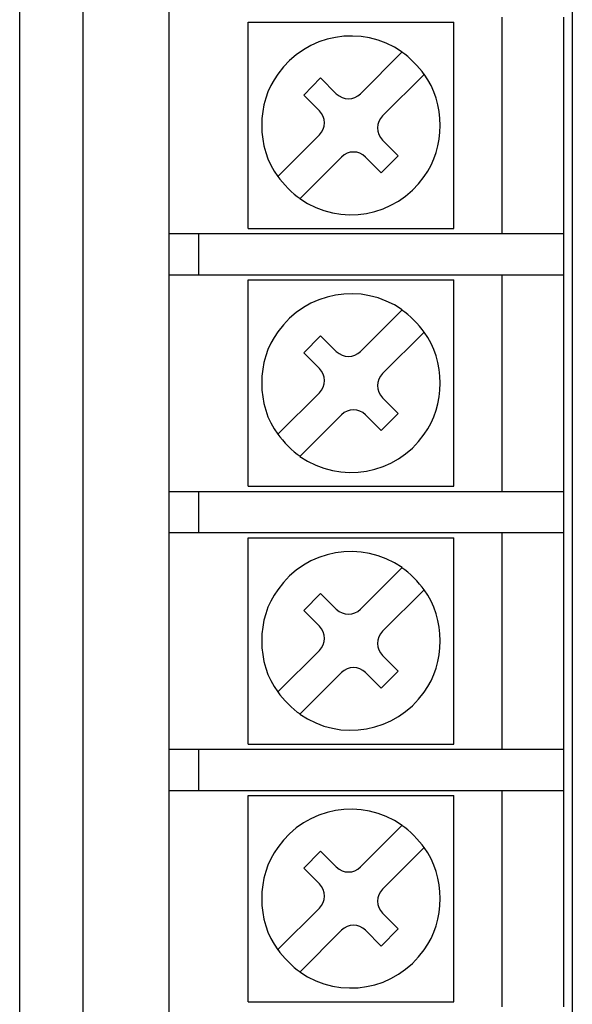
# Model space of a CAD drawing. Units: inches. Extents: x -2.8 to 7.8, y -2 to 7.
# Drawn here: x 7 to 7.8, y 1 to 2.4 of the extents above; entities that cross this region are included whole.
import ezdxf

# ---------------------------------------------------------------- set-up
doc = ezdxf.new("R2010")
doc.units = ezdxf.units.IN
doc.header["$MEASUREMENT"] = 0
doc.layers.add('Layer 1', color=7, linetype='Continuous')

# ---------------------------------------------------------------- blocks, each defined once
blk = doc.blocks.new('block 724')
at = {"layer": 'Layer 1', "color": 7, "lineweight": 25, "true_color": 0xffffff}
blk.add_lwpolyline([(7.3385, 0.9751), (7.6382, 0.9751)], dxfattribs=at)
blk = doc.blocks.new('block 730')
at = {"layer": 'Layer 1', "color": 7, "lineweight": 25, "true_color": 0xffffff}
blk.add_lwpolyline([(7.3385, 1.2748), (7.6382, 1.2748)], dxfattribs=at)
blk = doc.blocks.new('block 731')
at = {"layer": 'Layer 1', "color": 7, "lineweight": 25, "true_color": 0xffffff}
blk.add_lwpolyline([(7.2236, 1.2823), (7.7981, 1.2823)], dxfattribs=at)
blk = doc.blocks.new('block 732')
at = {"layer": 'Layer 1', "color": 7, "lineweight": 25, "true_color": 0xffffff}
blk.add_lwpolyline([(7.2236, 1.3422), (7.7981, 1.3422)], dxfattribs=at)
blk = doc.blocks.new('block 733')
at = {"layer": 'Layer 1', "color": 7, "lineweight": 25, "true_color": 0xffffff}
blk.add_lwpolyline([(7.3385, 1.3497), (7.6382, 1.3497)], dxfattribs=at)
blk = doc.blocks.new('block 759')
at = {"layer": 'Layer 1', "color": 7, "lineweight": 25, "true_color": 0xffffff}
blk.add_lwpolyline([(7.3385, 1.6495), (7.6382, 1.6495)], dxfattribs=at)
blk = doc.blocks.new('block 760')
at = {"layer": 'Layer 1', "color": 7, "lineweight": 25, "true_color": 0xffffff}
blk.add_lwpolyline([(7.2236, 1.657), (7.7981, 1.657)], dxfattribs=at)
blk = doc.blocks.new('block 761')
at = {"layer": 'Layer 1', "color": 7, "lineweight": 25, "true_color": 0xffffff}
blk.add_lwpolyline([(7.2236, 1.7169), (7.7981, 1.7169)], dxfattribs=at)
blk = doc.blocks.new('block 762')
at = {"layer": 'Layer 1', "color": 7, "lineweight": 25, "true_color": 0xffffff}
blk.add_lwpolyline([(7.3385, 1.7244), (7.6382, 1.7244)], dxfattribs=at)
blk = doc.blocks.new('block 767')
at = {"layer": 'Layer 1', "color": 7, "lineweight": 25, "true_color": 0xffffff}
blk.add_lwpolyline([(7.3385, 2.0242), (7.6382, 2.0242)], dxfattribs=at)
blk = doc.blocks.new('block 768')
at = {"layer": 'Layer 1', "color": 7, "lineweight": 25, "true_color": 0xffffff}
blk.add_lwpolyline([(7.2236, 2.0317), (7.7981, 2.0317)], dxfattribs=at)
blk = doc.blocks.new('block 790')
at = {"layer": 'Layer 1', "color": 7, "lineweight": 25, "true_color": 0xffffff}
blk.add_lwpolyline([(7.2236, 2.0916), (7.7981, 2.0916)], dxfattribs=at)
blk = doc.blocks.new('block 791')
at = {"layer": 'Layer 1', "color": 7, "lineweight": 25, "true_color": 0xffffff}
blk.add_lwpolyline([(7.3385, 2.0991), (7.6382, 2.0991)], dxfattribs=at)
blk = doc.blocks.new('block 796')
at = {"layer": 'Layer 1', "color": 7, "lineweight": 25, "true_color": 0xffffff}
blk.add_lwpolyline([(7.3385, 2.3988), (7.6382, 2.3988)], dxfattribs=at)
blk = doc.blocks.new('block 1043')
at = {"layer": 'Layer 1', "color": 7, "lineweight": 25, "true_color": 0xffffff}
blk.add_lwpolyline([(7.5325, 1.056), (7.5097, 1.0789)], dxfattribs=at)
blk = doc.blocks.new('block 1044')
at = {"layer": 'Layer 1', "color": 7, "lineweight": 25, "true_color": 0xffffff}
blk.add_lwpolyline([(7.4423, 1.1463), (7.4195, 1.1691)], dxfattribs=at)
blk = doc.blocks.new('block 1045')
at = {"layer": 'Layer 1', "color": 7, "lineweight": 25, "true_color": 0xffffff}
blk.add_lwpolyline([(7.4442, 1.1938), (7.467, 1.171)], dxfattribs=at)
blk = doc.blocks.new('block 1046')
at = {"layer": 'Layer 1', "color": 7, "lineweight": 25, "true_color": 0xffffff}
blk.add_lwpolyline([(7.5344, 1.1036), (7.5572, 1.0808)], dxfattribs=at)
blk = doc.blocks.new('block 1047')
at = {"layer": 'Layer 1', "color": 7, "lineweight": 25, "true_color": 0xffffff}
blk.add_lwpolyline([(7.5325, 1.4307), (7.5097, 1.4535)], dxfattribs=at)
blk = doc.blocks.new('block 1048')
at = {"layer": 'Layer 1', "color": 7, "lineweight": 25, "true_color": 0xffffff}
blk.add_lwpolyline([(7.4423, 1.5209), (7.4195, 1.5438)], dxfattribs=at)
blk = doc.blocks.new('block 1049')
at = {"layer": 'Layer 1', "color": 7, "lineweight": 25, "true_color": 0xffffff}
blk.add_lwpolyline([(7.4442, 1.5685), (7.467, 1.5457)], dxfattribs=at)
blk = doc.blocks.new('block 1050')
at = {"layer": 'Layer 1', "color": 7, "lineweight": 25, "true_color": 0xffffff}
blk.add_lwpolyline([(7.5344, 1.4783), (7.5572, 1.4555)], dxfattribs=at)
blk = doc.blocks.new('block 1117')
at = {"layer": 'Layer 1', "color": 7, "lineweight": 25, "true_color": 0xffffff}
blk.add_lwpolyline([(7.5325, 1.8054), (7.5097, 1.8282)], dxfattribs=at)
blk = doc.blocks.new('block 1118')
at = {"layer": 'Layer 1', "color": 7, "lineweight": 25, "true_color": 0xffffff}
blk.add_lwpolyline([(7.4423, 1.8956), (7.4195, 1.9184)], dxfattribs=at)
blk = doc.blocks.new('block 1119')
at = {"layer": 'Layer 1', "color": 7, "lineweight": 25, "true_color": 0xffffff}
blk.add_lwpolyline([(7.4442, 1.9432), (7.467, 1.9204)], dxfattribs=at)
blk = doc.blocks.new('block 1120')
at = {"layer": 'Layer 1', "color": 7, "lineweight": 25, "true_color": 0xffffff}
blk.add_lwpolyline([(7.5344, 1.853), (7.5572, 1.8301)], dxfattribs=at)
blk = doc.blocks.new('block 1121')
at = {"layer": 'Layer 1', "color": 7, "lineweight": 25, "true_color": 0xffffff}
blk.add_lwpolyline([(7.5325, 2.1801), (7.5097, 2.2029)], dxfattribs=at)
blk = doc.blocks.new('block 1122')
at = {"layer": 'Layer 1', "color": 7, "lineweight": 25, "true_color": 0xffffff}
blk.add_lwpolyline([(7.4423, 2.2703), (7.4195, 2.2931)], dxfattribs=at)
blk = doc.blocks.new('block 1123')
at = {"layer": 'Layer 1', "color": 7, "lineweight": 25, "true_color": 0xffffff}
blk.add_lwpolyline([(7.4442, 2.3179), (7.467, 2.295)], dxfattribs=at)
blk = doc.blocks.new('block 1124')
at = {"layer": 'Layer 1', "color": 7, "lineweight": 25, "true_color": 0xffffff}
blk.add_lwpolyline([(7.5344, 2.2276), (7.5572, 2.2048)], dxfattribs=at)
blk = doc.blocks.new('block 1192')
at = {"layer": 'Layer 1', "color": 7, "lineweight": 25, "true_color": 0xffffff}
blk.add_lwpolyline([(7.4195, 2.2931), (7.4442, 2.3179)], dxfattribs=at)
blk = doc.blocks.new('block 1193')
at = {"layer": 'Layer 1', "color": 7, "lineweight": 25, "true_color": 0xffffff}
blk.add_lwpolyline([(7.3821, 2.1748), (7.4423, 2.235)], dxfattribs=at)
blk = doc.blocks.new('block 1194')
at = {"layer": 'Layer 1', "color": 7, "lineweight": 25, "true_color": 0xffffff}
blk.add_lwpolyline([(7.5023, 2.295), (7.5625, 2.3552)], dxfattribs=at)
blk = doc.blocks.new('block 1195')
at = {"layer": 'Layer 1', "color": 7, "lineweight": 25, "true_color": 0xffffff}
blk.add_lwpolyline([(7.5946, 2.3231), (7.5344, 2.263)], dxfattribs=at)
blk = doc.blocks.new('block 1196')
at = {"layer": 'Layer 1', "color": 7, "lineweight": 25, "true_color": 0xffffff}
blk.add_lwpolyline([(7.4743, 2.2029), (7.4142, 2.1428)], dxfattribs=at)
blk = doc.blocks.new('block 1199')
at = {"layer": 'Layer 1', "color": 7, "lineweight": 25, "true_color": 0xffffff}
blk.add_lwpolyline([(7.5572, 2.2048), (7.5325, 2.1801)], dxfattribs=at)
blk = doc.blocks.new('block 1202')
at = {"layer": 'Layer 1', "color": 7, "lineweight": 25, "true_color": 0xffffff}
blk.add_lwpolyline([(7.4195, 1.9184), (7.4442, 1.9432)], dxfattribs=at)
blk = doc.blocks.new('block 1203')
at = {"layer": 'Layer 1', "color": 7, "lineweight": 25, "true_color": 0xffffff}
blk.add_lwpolyline([(7.3821, 1.8002), (7.4423, 1.8603)], dxfattribs=at)
blk = doc.blocks.new('block 1204')
at = {"layer": 'Layer 1', "color": 7, "lineweight": 25, "true_color": 0xffffff}
blk.add_lwpolyline([(7.5023, 1.9204), (7.5625, 1.9805)], dxfattribs=at)
blk = doc.blocks.new('block 1270')
at = {"layer": 'Layer 1', "color": 7, "lineweight": 25, "true_color": 0xffffff}
blk.add_lwpolyline([(7.0062, -0.2144), (7.0062, 6.5404)], dxfattribs=at)
blk = doc.blocks.new('block 1271')
at = {"layer": 'Layer 1', "color": 7, "lineweight": 25, "true_color": 0xffffff}
blk.add_lwpolyline([(7.5946, 1.9484), (7.5344, 1.8883)], dxfattribs=at)
blk = doc.blocks.new('block 1272')
at = {"layer": 'Layer 1', "color": 7, "lineweight": 25, "true_color": 0xffffff}
blk.add_lwpolyline([(7.4743, 1.8282), (7.4142, 1.7681)], dxfattribs=at)
blk = doc.blocks.new('block 1273')
at = {"layer": 'Layer 1', "color": 7, "lineweight": 25, "true_color": 0xffffff}
blk.add_lwpolyline([(7.5572, 1.8301), (7.5325, 1.8054)], dxfattribs=at)
blk = doc.blocks.new('block 1274')
at = {"layer": 'Layer 1', "color": 7, "lineweight": 25, "true_color": 0xffffff}
blk.add_lwpolyline([(7.4195, 1.5438), (7.4442, 1.5685)], dxfattribs=at)
blk = doc.blocks.new('block 1275')
at = {"layer": 'Layer 1', "color": 7, "lineweight": 25, "true_color": 0xffffff}
blk.add_lwpolyline([(7.3821, 1.4255), (7.4423, 1.4856)], dxfattribs=at)
blk = doc.blocks.new('block 1276')
at = {"layer": 'Layer 1', "color": 7, "lineweight": 25, "true_color": 0xffffff}
blk.add_lwpolyline([(7.5023, 1.5457), (7.5625, 1.6058)], dxfattribs=at)
blk = doc.blocks.new('block 1277')
at = {"layer": 'Layer 1', "color": 7, "lineweight": 25, "true_color": 0xffffff}
blk.add_lwpolyline([(7.5946, 1.5737), (7.5344, 1.5136)], dxfattribs=at)
blk = doc.blocks.new('block 1278')
at = {"layer": 'Layer 1', "color": 7, "lineweight": 25, "true_color": 0xffffff}
blk.add_lwpolyline([(7.4743, 1.4535), (7.4142, 1.3934)], dxfattribs=at)
blk = doc.blocks.new('block 1279')
at = {"layer": 'Layer 1', "color": 7, "lineweight": 25, "true_color": 0xffffff}
blk.add_lwpolyline([(7.5572, 1.4555), (7.5325, 1.4307)], dxfattribs=at)
blk = doc.blocks.new('block 1280')
at = {"layer": 'Layer 1', "color": 7, "lineweight": 25, "true_color": 0xffffff}
blk.add_lwpolyline([(7.4195, 1.1691), (7.4442, 1.1938)], dxfattribs=at)
blk = doc.blocks.new('block 1281')
at = {"layer": 'Layer 1', "color": 7, "lineweight": 25, "true_color": 0xffffff}
blk.add_lwpolyline([(7.3821, 1.0508), (7.4423, 1.1109)], dxfattribs=at)
blk = doc.blocks.new('block 1282')
at = {"layer": 'Layer 1', "color": 7, "lineweight": 25, "true_color": 0xffffff}
blk.add_lwpolyline([(7.5023, 1.171), (7.5625, 1.2311)], dxfattribs=at)
blk = doc.blocks.new('block 1323')
at = {"layer": 'Layer 1', "color": 7, "lineweight": 25, "true_color": 0xffffff}
blk.add_lwpolyline([(7.0987, -0.2164), (7.0987, 3.5903)], dxfattribs=at)
blk = doc.blocks.new('block 1332')
at = {"layer": 'Layer 1', "color": 7, "lineweight": 25, "true_color": 0xffffff}
blk.add_lwpolyline([(7.2236, -0.2164), (7.2236, 3.5903)], dxfattribs=at)
blk = doc.blocks.new('block 1345')
at = {"layer": 'Layer 1', "color": 7, "lineweight": 25, "true_color": 0xffffff}
blk.add_lwpolyline([(7.2668, 1.2823), (7.2668, 1.3422)], dxfattribs=at)
blk = doc.blocks.new('block 1346')
at = {"layer": 'Layer 1', "color": 7, "lineweight": 25, "true_color": 0xffffff}
blk.add_lwpolyline([(7.2668, 1.657), (7.2668, 1.7169)], dxfattribs=at)
blk = doc.blocks.new('block 1347')
at = {"layer": 'Layer 1', "color": 7, "lineweight": 25, "true_color": 0xffffff}
blk.add_lwpolyline([(7.2668, 2.0317), (7.2668, 2.0916)], dxfattribs=at)
blk = doc.blocks.new('block 1366')
at = {"layer": 'Layer 1', "color": 7, "lineweight": 25, "true_color": 0xffffff}
blk.add_lwpolyline([(7.3385, 0.9751), (7.3385, 1.2748)], dxfattribs=at)
blk = doc.blocks.new('block 1367')
at = {"layer": 'Layer 1', "color": 7, "lineweight": 25, "true_color": 0xffffff}
blk.add_lwpolyline([(7.3385, 1.3497), (7.3385, 1.6495)], dxfattribs=at)
blk = doc.blocks.new('block 1368')
at = {"layer": 'Layer 1', "color": 7, "lineweight": 25, "true_color": 0xffffff}
blk.add_lwpolyline([(7.3385, 1.7244), (7.3385, 2.0242)], dxfattribs=at)
blk = doc.blocks.new('block 1369')
at = {"layer": 'Layer 1', "color": 7, "lineweight": 25, "true_color": 0xffffff}
blk.add_lwpolyline([(7.3385, 2.0991), (7.3385, 2.3988)], dxfattribs=at)
blk = doc.blocks.new('block 1411')
at = {"layer": 'Layer 1', "color": 7, "lineweight": 25, "true_color": 0xffffff}
blk.add_lwpolyline([(7.5946, 1.1991), (7.5344, 1.1389)], dxfattribs=at)
blk = doc.blocks.new('block 1412')
at = {"layer": 'Layer 1', "color": 7, "lineweight": 25, "true_color": 0xffffff}
blk.add_lwpolyline([(7.4743, 1.0789), (7.4142, 1.0187)], dxfattribs=at)
blk = doc.blocks.new('block 1413')
at = {"layer": 'Layer 1', "color": 7, "lineweight": 25, "true_color": 0xffffff}
blk.add_lwpolyline([(7.5572, 1.0808), (7.5325, 1.056)], dxfattribs=at)
blk = doc.blocks.new('block 1438')
at = {"layer": 'Layer 1', "color": 7, "lineweight": 25, "true_color": 0xffffff}
blk.add_lwpolyline([(7.6382, 0.9751), (7.6382, 1.2748)], dxfattribs=at)
blk = doc.blocks.new('block 1439')
at = {"layer": 'Layer 1', "color": 7, "lineweight": 25, "true_color": 0xffffff}
blk.add_lwpolyline([(7.6382, 1.3497), (7.6382, 1.6495)], dxfattribs=at)
blk = doc.blocks.new('block 1440')
at = {"layer": 'Layer 1', "color": 7, "lineweight": 25, "true_color": 0xffffff}
blk.add_lwpolyline([(7.6382, 1.7244), (7.6382, 2.0242)], dxfattribs=at)
blk = doc.blocks.new('block 1441')
at = {"layer": 'Layer 1', "color": 7, "lineweight": 25, "true_color": 0xffffff}
blk.add_lwpolyline([(7.6382, 2.0991), (7.6382, 2.3988)], dxfattribs=at)
blk = doc.blocks.new('block 1463')
at = {"layer": 'Layer 1', "color": 7, "lineweight": 25, "true_color": 0xffffff}
blk.add_lwpolyline([(7.7081, 2.4063), (7.7081, 2.0916)], dxfattribs=at)
blk = doc.blocks.new('block 1464')
at = {"layer": 'Layer 1', "color": 7, "lineweight": 25, "true_color": 0xffffff}
blk.add_lwpolyline([(7.7081, 2.0317), (7.7081, 1.7169)], dxfattribs=at)
blk = doc.blocks.new('block 1465')
at = {"layer": 'Layer 1', "color": 7, "lineweight": 25, "true_color": 0xffffff}
blk.add_lwpolyline([(7.7081, 1.657), (7.7081, 1.3422)], dxfattribs=at)
blk = doc.blocks.new('block 1466')
at = {"layer": 'Layer 1', "color": 7, "lineweight": 25, "true_color": 0xffffff}
blk.add_lwpolyline([(7.7081, 1.2823), (7.7081, 0.9676)], dxfattribs=at)
blk = doc.blocks.new('block 1495')
at = {"layer": 'Layer 1', "color": 7, "lineweight": 25, "true_color": 0xffffff}
blk.add_lwpolyline([(7.7981, 0.9676), (7.7981, 1.2823)], dxfattribs=at)
blk = doc.blocks.new('block 1496')
at = {"layer": 'Layer 1', "color": 7, "lineweight": 25, "true_color": 0xffffff}
blk.add_lwpolyline([(7.7981, 1.2823), (7.7981, 1.3422)], dxfattribs=at)
blk = doc.blocks.new('block 1497')
at = {"layer": 'Layer 1', "color": 7, "lineweight": 25, "true_color": 0xffffff}
blk.add_lwpolyline([(7.7981, 1.3422), (7.7981, 1.657)], dxfattribs=at)
blk = doc.blocks.new('block 1498')
at = {"layer": 'Layer 1', "color": 7, "lineweight": 25, "true_color": 0xffffff}
blk.add_lwpolyline([(7.7981, 1.657), (7.7981, 1.7169)], dxfattribs=at)
blk = doc.blocks.new('block 1499')
at = {"layer": 'Layer 1', "color": 7, "lineweight": 25, "true_color": 0xffffff}
blk.add_lwpolyline([(7.7981, 1.7169), (7.7981, 2.0317)], dxfattribs=at)
blk = doc.blocks.new('block 1500')
at = {"layer": 'Layer 1', "color": 7, "lineweight": 25, "true_color": 0xffffff}
blk.add_lwpolyline([(7.7981, 2.0317), (7.7981, 2.0916)], dxfattribs=at)
blk = doc.blocks.new('block 1501')
at = {"layer": 'Layer 1', "color": 7, "lineweight": 25, "true_color": 0xffffff}
blk.add_lwpolyline([(7.7981, 2.0916), (7.7981, 2.4063)], dxfattribs=at)
blk = doc.blocks.new('block 1518')
at = {"layer": 'Layer 1', "color": 7, "lineweight": 25, "true_color": 0xffffff}
blk.add_lwpolyline([(7.8105, -1.4271), (7.8105, 6.161)], dxfattribs=at)
blk = doc.blocks.new('block 1760')
at = {"layer": 'Layer 1', "color": 7, "lineweight": 25, "true_color": 0xffffff}
blk.add_open_spline([(7.467, 1.171), (7.4768, 1.1612), (7.4926, 1.1612), (7.5023, 1.171), (7.5023, 1.171), (7.5023, 1.171), (7.5023, 1.171)], degree=3, knots=[0, 0, 0, 0, 1, 1, 1, 2, 2, 2, 2], dxfattribs=at)
blk = doc.blocks.new('block 1761')
at = {"layer": 'Layer 1', "color": 7, "lineweight": 25, "true_color": 0xffffff}
blk.add_open_spline([(7.4423, 1.1109), (7.452, 1.1207), (7.452, 1.1365), (7.4423, 1.1463), (7.4423, 1.1463), (7.4423, 1.1463), (7.4423, 1.1463)], degree=3, knots=[0, 0, 0, 0, 1, 1, 1, 2, 2, 2, 2], dxfattribs=at)
blk = doc.blocks.new('block 1762')
at = {"layer": 'Layer 1', "color": 7, "lineweight": 25, "true_color": 0xffffff}
blk.add_open_spline([(7.467, 1.5457), (7.4768, 1.5359), (7.4926, 1.5359), (7.5023, 1.5457), (7.5023, 1.5457), (7.5023, 1.5457), (7.5023, 1.5457)], degree=3, knots=[0, 0, 0, 0, 1, 1, 1, 2, 2, 2, 2], dxfattribs=at)
blk = doc.blocks.new('block 1763')
at = {"layer": 'Layer 1', "color": 7, "lineweight": 25, "true_color": 0xffffff}
blk.add_open_spline([(7.4423, 1.4856), (7.452, 1.4954), (7.452, 1.5112), (7.4423, 1.5209), (7.4423, 1.5209), (7.4423, 1.5209), (7.4423, 1.5209)], degree=3, knots=[0, 0, 0, 0, 1, 1, 1, 2, 2, 2, 2], dxfattribs=at)
blk = doc.blocks.new('block 1764')
at = {"layer": 'Layer 1', "color": 7, "lineweight": 25, "true_color": 0xffffff}
blk.add_open_spline([(7.467, 1.9204), (7.4768, 1.9106), (7.4926, 1.9106), (7.5023, 1.9204), (7.5023, 1.9204), (7.5023, 1.9204), (7.5023, 1.9204)], degree=3, knots=[0, 0, 0, 0, 1, 1, 1, 2, 2, 2, 2], dxfattribs=at)
blk = doc.blocks.new('block 1765')
at = {"layer": 'Layer 1', "color": 7, "lineweight": 25, "true_color": 0xffffff}
blk.add_open_spline([(7.4423, 1.8603), (7.452, 1.8701), (7.452, 1.8859), (7.4423, 1.8956), (7.4423, 1.8956), (7.4423, 1.8956), (7.4423, 1.8956)], degree=3, knots=[0, 0, 0, 0, 1, 1, 1, 2, 2, 2, 2], dxfattribs=at)
blk = doc.blocks.new('block 1766')
at = {"layer": 'Layer 1', "color": 7, "lineweight": 25, "true_color": 0xffffff}
blk.add_open_spline([(7.467, 2.295), (7.4768, 2.2853), (7.4926, 2.2853), (7.5023, 2.295), (7.5023, 2.295), (7.5023, 2.295), (7.5023, 2.295)], degree=3, knots=[0, 0, 0, 0, 1, 1, 1, 2, 2, 2, 2], dxfattribs=at)
blk = doc.blocks.new('block 1767')
at = {"layer": 'Layer 1', "color": 7, "lineweight": 25, "true_color": 0xffffff}
blk.add_open_spline([(7.4423, 2.235), (7.452, 2.2447), (7.452, 2.2606), (7.4423, 2.2703), (7.4423, 2.2703), (7.4423, 2.2703), (7.4423, 2.2703)], degree=3, knots=[0, 0, 0, 0, 1, 1, 1, 2, 2, 2, 2], dxfattribs=at)
blk = doc.blocks.new('block 1770')
at = {"layer": 'Layer 1', "color": 7, "lineweight": 25, "true_color": 0xffffff}
blk.add_open_spline([(7.5627, 1.2314), (7.5039, 1.2725), (7.4229, 1.2581), (7.3818, 1.1993), (7.3506, 1.158), (7.3506, 1.0919), (7.3818, 1.0506)], degree=3, knots=[0, 0, 0, 0, 1, 1, 1, 2, 2, 2, 2], dxfattribs=at)
blk = doc.blocks.new('block 1771')
at = {"layer": 'Layer 1', "color": 7, "lineweight": 25, "true_color": 0xffffff}
blk.add_open_spline([(7.414, 1.0184), (7.4728, 0.9774), (7.5537, 0.9917), (7.5948, 1.0506), (7.626, 1.0918), (7.626, 1.158), (7.5948, 1.1993)], degree=3, knots=[0, 0, 0, 0, 1, 1, 1, 2, 2, 2, 2], dxfattribs=at)
blk = doc.blocks.new('block 1774')
at = {"layer": 'Layer 1', "color": 7, "lineweight": 25, "true_color": 0xffffff}
blk.add_open_spline([(7.3821, 1.0508), (7.3887, 1.0405), (7.4039, 1.0253), (7.4142, 1.0187)], degree=3, dxfattribs=at)
blk = doc.blocks.new('block 1775')
at = {"layer": 'Layer 1', "color": 7, "lineweight": 25, "true_color": 0xffffff}
blk.add_open_spline([(7.5946, 1.1991), (7.588, 1.2094), (7.5728, 1.2246), (7.5625, 1.2311)], degree=3, dxfattribs=at)
blk = doc.blocks.new('block 1778')
at = {"layer": 'Layer 1', "color": 7, "lineweight": 25, "true_color": 0xffffff}
blk.add_open_spline([(7.5344, 1.1389), (7.5246, 1.1292), (7.5246, 1.1133), (7.5344, 1.1036), (7.5344, 1.1036), (7.5344, 1.1036), (7.5344, 1.1036)], degree=3, knots=[0, 0, 0, 0, 1, 1, 1, 2, 2, 2, 2], dxfattribs=at)
blk = doc.blocks.new('block 1779')
at = {"layer": 'Layer 1', "color": 7, "lineweight": 25, "true_color": 0xffffff}
blk.add_open_spline([(7.5097, 1.0789), (7.4999, 1.0886), (7.4841, 1.0886), (7.4743, 1.0789), (7.4743, 1.0789), (7.4743, 1.0789), (7.4743, 1.0789)], degree=3, knots=[0, 0, 0, 0, 1, 1, 1, 2, 2, 2, 2], dxfattribs=at)
blk = doc.blocks.new('block 1780')
at = {"layer": 'Layer 1', "color": 7, "lineweight": 25, "true_color": 0xffffff}
blk.add_open_spline([(7.5344, 1.5136), (7.5246, 1.5038), (7.5246, 1.488), (7.5344, 1.4783), (7.5344, 1.4783), (7.5344, 1.4783), (7.5344, 1.4783)], degree=3, knots=[0, 0, 0, 0, 1, 1, 1, 2, 2, 2, 2], dxfattribs=at)
blk = doc.blocks.new('block 1781')
at = {"layer": 'Layer 1', "color": 7, "lineweight": 25, "true_color": 0xffffff}
blk.add_open_spline([(7.5097, 1.4535), (7.4999, 1.4633), (7.4841, 1.4633), (7.4743, 1.4535), (7.4743, 1.4535), (7.4743, 1.4535), (7.4743, 1.4535)], degree=3, knots=[0, 0, 0, 0, 1, 1, 1, 2, 2, 2, 2], dxfattribs=at)
blk = doc.blocks.new('block 1782')
at = {"layer": 'Layer 1', "color": 7, "lineweight": 25, "true_color": 0xffffff}
blk.add_open_spline([(7.5627, 1.6061), (7.5039, 1.6472), (7.4229, 1.6328), (7.3818, 1.574), (7.3506, 1.5327), (7.3506, 1.4666), (7.3818, 1.4253)], degree=3, knots=[0, 0, 0, 0, 1, 1, 1, 2, 2, 2, 2], dxfattribs=at)
blk = doc.blocks.new('block 1783')
at = {"layer": 'Layer 1', "color": 7, "lineweight": 25, "true_color": 0xffffff}
blk.add_open_spline([(7.414, 1.3931), (7.4728, 1.3521), (7.5537, 1.3664), (7.5948, 1.4252), (7.626, 1.4665), (7.626, 1.5326), (7.5948, 1.5739)], degree=3, knots=[0, 0, 0, 0, 1, 1, 1, 2, 2, 2, 2], dxfattribs=at)
blk = doc.blocks.new('block 1784')
at = {"layer": 'Layer 1', "color": 7, "lineweight": 25, "true_color": 0xffffff}
blk.add_open_spline([(7.5627, 1.9808), (7.5039, 2.0219), (7.4229, 2.0075), (7.3818, 1.9487), (7.3506, 1.9074), (7.3506, 1.8413), (7.3818, 1.7999)], degree=3, knots=[0, 0, 0, 0, 1, 1, 1, 2, 2, 2, 2], dxfattribs=at)
blk = doc.blocks.new('block 1785')
at = {"layer": 'Layer 1', "color": 7, "lineweight": 25, "true_color": 0xffffff}
blk.add_open_spline([(7.414, 1.7678), (7.4728, 1.7267), (7.5537, 1.7411), (7.5948, 1.7999), (7.626, 1.8412), (7.626, 1.9073), (7.5948, 1.9486)], degree=3, knots=[0, 0, 0, 0, 1, 1, 1, 2, 2, 2, 2], dxfattribs=at)
blk = doc.blocks.new('block 1786')
at = {"layer": 'Layer 1', "color": 7, "lineweight": 25, "true_color": 0xffffff}
blk.add_open_spline([(7.3821, 1.4255), (7.3887, 1.4151), (7.4039, 1.3999), (7.4142, 1.3934)], degree=3, dxfattribs=at)
blk = doc.blocks.new('block 1787')
at = {"layer": 'Layer 1', "color": 7, "lineweight": 25, "true_color": 0xffffff}
blk.add_open_spline([(7.5946, 1.5737), (7.588, 1.5841), (7.5728, 1.5993), (7.5625, 1.6058)], degree=3, dxfattribs=at)
blk = doc.blocks.new('block 1788')
at = {"layer": 'Layer 1', "color": 7, "lineweight": 25, "true_color": 0xffffff}
blk.add_open_spline([(7.3821, 1.8002), (7.3887, 1.7898), (7.4039, 1.7746), (7.4142, 1.7681)], degree=3, dxfattribs=at)
blk = doc.blocks.new('block 1789')
at = {"layer": 'Layer 1', "color": 7, "lineweight": 25, "true_color": 0xffffff}
blk.add_open_spline([(7.5946, 1.9484), (7.588, 1.9587), (7.5728, 1.974), (7.5625, 1.9805)], degree=3, dxfattribs=at)
blk = doc.blocks.new('block 1790')
at = {"layer": 'Layer 1', "color": 7, "lineweight": 25, "true_color": 0xffffff}
blk.add_open_spline([(7.5097, 1.8282), (7.4999, 1.838), (7.4841, 1.838), (7.4743, 1.8282), (7.4743, 1.8282), (7.4743, 1.8282), (7.4743, 1.8282)], degree=3, knots=[0, 0, 0, 0, 1, 1, 1, 2, 2, 2, 2], dxfattribs=at)
blk = doc.blocks.new('block 1791')
at = {"layer": 'Layer 1', "color": 7, "lineweight": 25, "true_color": 0xffffff}
blk.add_open_spline([(7.5627, 2.3555), (7.5039, 2.3965), (7.4229, 2.3822), (7.3818, 2.3234), (7.3506, 2.2821), (7.3506, 2.2159), (7.3818, 2.1746)], degree=3, knots=[0, 0, 0, 0, 1, 1, 1, 2, 2, 2, 2], dxfattribs=at)
blk = doc.blocks.new('block 1792')
at = {"layer": 'Layer 1', "color": 7, "lineweight": 25, "true_color": 0xffffff}
blk.add_open_spline([(7.414, 2.1425), (7.4728, 2.1014), (7.5537, 2.1158), (7.5948, 2.1746), (7.626, 2.2159), (7.626, 2.282), (7.5948, 2.3233)], degree=3, knots=[0, 0, 0, 0, 1, 1, 1, 2, 2, 2, 2], dxfattribs=at)
blk = doc.blocks.new('block 1793')
at = {"layer": 'Layer 1', "color": 7, "lineweight": 25, "true_color": 0xffffff}
blk.add_open_spline([(7.3821, 2.1748), (7.3887, 2.1645), (7.4039, 2.1493), (7.4142, 2.1428)], degree=3, dxfattribs=at)
blk = doc.blocks.new('block 1794')
at = {"layer": 'Layer 1', "color": 7, "lineweight": 25, "true_color": 0xffffff}
blk.add_open_spline([(7.5946, 2.3231), (7.588, 2.3334), (7.5728, 2.3486), (7.5625, 2.3552)], degree=3, dxfattribs=at)
blk = doc.blocks.new('block 1795')
at = {"layer": 'Layer 1', "color": 7, "lineweight": 25, "true_color": 0xffffff}
blk.add_open_spline([(7.5097, 2.2029), (7.4999, 2.2127), (7.4841, 2.2127), (7.4743, 2.2029), (7.4743, 2.2029), (7.4743, 2.2029), (7.4743, 2.2029)], degree=3, knots=[0, 0, 0, 0, 1, 1, 1, 2, 2, 2, 2], dxfattribs=at)
blk = doc.blocks.new('block 1797')
at = {"layer": 'Layer 1', "color": 7, "lineweight": 25, "true_color": 0xffffff}
blk.add_open_spline([(7.5344, 1.8883), (7.5246, 1.8785), (7.5246, 1.8627), (7.5344, 1.853), (7.5344, 1.853), (7.5344, 1.853), (7.5344, 1.853)], degree=3, knots=[0, 0, 0, 0, 1, 1, 1, 2, 2, 2, 2], dxfattribs=at)
blk = doc.blocks.new('block 1798')
at = {"layer": 'Layer 1', "color": 7, "lineweight": 25, "true_color": 0xffffff}
blk.add_open_spline([(7.5344, 2.263), (7.5246, 2.2532), (7.5246, 2.2374), (7.5344, 2.2276), (7.5344, 2.2276), (7.5344, 2.2276), (7.5344, 2.2276)], degree=3, knots=[0, 0, 0, 0, 1, 1, 1, 2, 2, 2, 2], dxfattribs=at)
blk = doc.blocks.new('block 2')
at = {"layer": 'Layer 1'}
for name in ['block 1270', 'block 1518', 'block 1323', 'block 1332', 'block 1463', 'block 1501', 'block 796', 'block 1369', 'block 1791', 'block 1441', 'block 1194', 'block 1794', 'block 1792', 'block 1195', 'block 1192', 'block 1123', 'block 1122', 'block 1766', 'block 1767', 'block 1798', 'block 1193', 'block 1124', 'block 1795', 'block 1199', 'block 1196', 'block 1121', 'block 1793', 'block 790', 'block 1347', 'block 791', 'block 1500', 'block 768', 'block 767', 'block 1368', 'block 1784', 'block 1440', 'block 1464', 'block 1499', 'block 1204', 'block 1789', 'block 1785', 'block 1271', 'block 1202', 'block 1119', 'block 1118', 'block 1764', 'block 1765', 'block 1797', 'block 1203', 'block 1120', 'block 1790', 'block 1272', 'block 1117', 'block 1273', 'block 1788', 'block 762', 'block 761', 'block 1346', 'block 1498', 'block 760', 'block 759', 'block 1367', 'block 1782', 'block 1439', 'block 1465', 'block 1497', 'block 1276', 'block 1787', 'block 1783', 'block 1274', 'block 1049', 'block 1277', 'block 1048', 'block 1762', 'block 1763', 'block 1780', 'block 1275', 'block 1050', 'block 1781', 'block 1278', 'block 1047', 'block 1279', 'block 1786', 'block 733', 'block 732', 'block 1345', 'block 1496', 'block 731', 'block 730', 'block 1366', 'block 1438', 'block 1466', 'block 1495', 'block 1770', 'block 1282', 'block 1775', 'block 1771', 'block 1280', 'block 1045', 'block 1411', 'block 1044', 'block 1760', 'block 1761', 'block 1778', 'block 1281', 'block 1046', 'block 1779', 'block 1412', 'block 1043', 'block 1413', 'block 1774', 'block 724']:
    blk.add_blockref(name, (0, 0), dxfattribs=at)

msp = doc.modelspace()

# ---------------------------------------------------------------- block references
at = {"layer": 'Layer 1'}
msp.add_blockref('block 2', (0, 0), dxfattribs=at)

doc.saveas('drawing.dxf')
